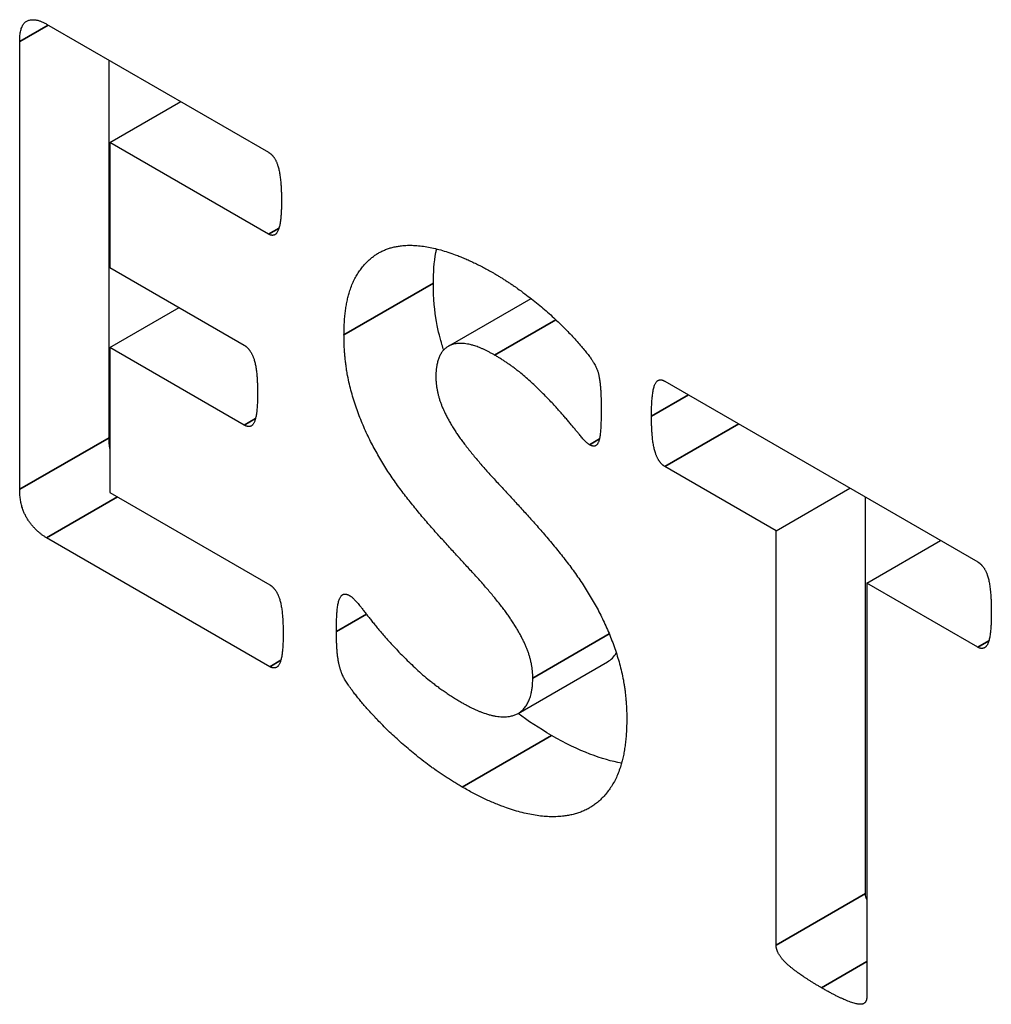
# Model space of a CAD drawing. Units: millimetres. Extents: x 120 to 8280, y 120 to 5820.
# Drawn here: x 6307 to 6310, y 4529 to 4532 of the extents above; entities that cross this region are included whole.
import ezdxf

# ---------------------------------------------------------------- set-up
doc = ezdxf.new("R2010")
doc.units = ezdxf.units.MM
doc.header["$LTSCALE"] = 20
doc.layers.add('LMC Visible', color=7, linetype='Continuous', lineweight=25)
doc.layers.add('Visible Narrow (ISO)', color=7, linetype='Continuous', lineweight=35)

msp = doc.modelspace()

# ---------------------------------------------------------------- linework, layer by layer
at = {"layer": 'LMC Visible'}
for p, q in [((6306.8562, 4532.3074), (6307.5586, 4531.9018)), ((6306.7712, 4530.8354), (6306.7712, 4532.2522)), ((6307.054, 4530.9987), (6307.054, 4532.1932)), ((6307.0567, 4531.9325), (6307.2811, 4532.0621)), ((6307.5586, 4531.6427), (6307.0567, 4531.9325)), ((6307.0567, 4531.9325), (6307.0567, 4531.5369)), ((6307.0567, 4531.5369), (6307.4816, 4531.2916)), ((6308.1281, 4531.288), (6308.3897, 4531.4391)), ((6307.0567, 4531.2839), (6307.2758, 4531.4104)), ((6307.4816, 4531.0386), (6307.0567, 4531.2839)), ((6307.0567, 4531.2839), (6307.0567, 4530.8254)), ((6308.8135, 4531.1773), (6309.8041, 4530.6054)), ((6309.1654, 4530.7043), (6308.8135, 4530.9075)), ((6309.1654, 4530.7043), (6309.3991, 4530.8392)), ((6307.0567, 4530.8254), (6307.5626, 4530.5333)), ((6309.4482, 4529.5566), (6309.4482, 4530.8109)), ((6309.1654, 4529.3933), (6309.1654, 4530.7043)), ((6307.5626, 4530.2742), (6306.8562, 4530.6821)), ((6309.4522, 4530.5387), (6309.6859, 4530.6736)), ((6309.8041, 4530.3355), (6309.4522, 4530.5387)), ((6309.4522, 4530.5387), (6309.4522, 4529.2277)), ((6308.3492, 4530.1264), (6308.6321, 4530.2897))]:
    msp.add_line(p, q, dxfattribs=at)
for points, degree in [([(6306.7712, 4532.2522), (6306.7712, 4532.3074), (6306.8203, 4532.3281), (6306.8562, 4532.3074)], 2), ([(6307.5586, 4531.9018), (6307.5679, 4531.8965), (6307.5839, 4531.875), (6307.5945, 4531.8367), (6307.5998, 4531.7845), (6307.5998, 4531.7477)], 2), ([(6307.5998, 4531.7477), (6307.5998, 4531.7125), (6307.5945, 4531.6665), (6307.5839, 4531.6419), (6307.5679, 4531.6373), (6307.5586, 4531.6427)], 2), ([(6307.7977, 4531.3238), (6307.7977, 4531.4418), (6307.8734, 4531.5745), (6307.9995, 4531.6182), (6308.1735, 4531.576), (6308.2704, 4531.52)], 2), ([(6308.2704, 4531.52), (6308.3195, 4531.4917), (6308.4204, 4531.4165), (6308.5068, 4531.336), (6308.5745, 4531.2586), (6308.5971, 4531.221), (6308.6037, 4531.2003), (6308.609, 4531.1681), (6308.6117, 4531.1221), (6308.6117, 4531.0899)], 2), ([(6308.3952, 4530.2382), (6308.3952, 4530.2934), (6308.3434, 4530.403), (6308.2598, 4530.5126), (6308.1535, 4530.6276), (6308.0393, 4530.7534), (6307.9331, 4530.8914), (6307.8494, 4531.047), (6307.7977, 4531.2226), (6307.7977, 4531.3238)], 2), ([(6307.4816, 4531.2916), (6307.4909, 4531.2862), (6307.5082, 4531.2624), (6307.5188, 4531.2272), (6307.5241, 4531.175), (6307.5241, 4531.1398)], 2), ([(6308.2744, 4531.2601), (6308.2279, 4531.287), (6308.1575, 4531.3015), (6308.111, 4531.2808), (6308.0885, 4531.2295), (6308.0885, 4531.1927)], 2), ([(6308.5745, 4530.9765), (6308.5625, 4530.9834), (6308.5107, 4531.0485), (6308.4337, 4531.1344), (6308.3341, 4531.2256), (6308.2744, 4531.2601)], 2), ([(6308.0885, 4531.1927), (6308.0885, 4531.139), (6308.1389, 4531.0301), (6308.2252, 4530.919), (6308.3341, 4530.8024), (6308.447, 4530.6775), (6308.5559, 4530.5379), (6308.6409, 4530.3815), (6308.6927, 4530.2075), (6308.6927, 4530.1094)], 2), ([(6308.771, 4531.0669), (6308.771, 4531.1037), (6308.7763, 4531.1543), (6308.7869, 4531.1789), (6308.8029, 4531.1835), (6308.8135, 4531.1773)], 2), ([(6307.5241, 4531.1398), (6307.5241, 4531.103), (6307.5188, 4531.0585), (6307.5082, 4531.0355), (6307.4909, 4531.0332), (6307.4816, 4531.0386)], 2), ([(6308.6117, 4531.0899), (6308.6117, 4531.0531), (6308.609, 4531.0041), (6308.601, 4530.9765), (6308.5864, 4530.9696), (6308.5745, 4530.9765)], 2), ([(6308.8135, 4530.9075), (6308.8029, 4530.9136), (6308.7869, 4530.9381), (6308.7763, 4530.9749), (6308.771, 4531.0301), (6308.771, 4531.0669)], 2), ([(6307.0567, 4530.9642), (6307.0548, 4530.9762), (6307.054, 4530.9878), (6307.054, 4530.9987)], 3), ([(6306.8562, 4530.6821), (6306.8203, 4530.7028), (6306.7712, 4530.7802), (6306.7712, 4530.8354)], 2), ([(6309.8041, 4530.6054), (6309.8134, 4530.6), (6309.8307, 4530.5763), (6309.8413, 4530.5395), (6309.8466, 4530.4827), (6309.8466, 4530.4459)], 2), ([(6307.5626, 4530.5333), (6307.5719, 4530.528), (6307.5892, 4530.5042), (6307.5998, 4530.4674), (6307.6051, 4530.4153), (6307.6051, 4530.38)], 2), ([(6307.7738, 4530.3854), (6307.7738, 4530.4237), (6307.7777, 4530.4751), (6307.7884, 4530.5011), (6307.8043, 4530.5057), (6307.8149, 4530.4996)], 2), ([(6307.8149, 4530.4996), (6307.8309, 4530.4904), (6307.8853, 4530.4176), (6307.9729, 4530.3164), (6308.0938, 4530.2052), (6308.1721, 4530.16)], 2), ([(6309.8466, 4530.4459), (6309.8466, 4530.4091), (6309.8413, 4530.3601), (6309.8307, 4530.3355), (6309.8134, 4530.3302), (6309.8041, 4530.3355)], 2), ([(6307.6051, 4530.38), (6307.6051, 4530.3432), (6307.5998, 4530.2972), (6307.5892, 4530.2727), (6307.5719, 4530.2688), (6307.5626, 4530.2742)], 2), ([(6308.1721, 4529.8932), (6308.0991, 4529.9354), (6307.9743, 4530.035), (6307.8787, 4530.1301), (6307.8136, 4530.2106), (6307.7857, 4530.2589), (6307.7738, 4530.3271), (6307.7738, 4530.3854)], 2), ([(6308.6321, 4530.2897), (6308.6432, 4530.2961), (6308.6523, 4530.3054), (6308.6595, 4530.3177)], 3), ([(6308.1721, 4530.16), (6308.2252, 4530.1293), (6308.3076, 4530.1109), (6308.3647, 4530.1301), (6308.3952, 4530.1906), (6308.3952, 4530.2382)], 2), ([(6308.455, 4530.0565), (6308.4148, 4530.0797), (6308.3795, 4530.1031), (6308.3486, 4530.1258)], 3), ([(6308.6927, 4530.1094), (6308.6927, 4529.9806), (6308.6103, 4529.8349), (6308.4683, 4529.7882), (6308.2797, 4529.8311), (6308.1721, 4529.8932)], 2), ([(6308.6762, 4529.9689), (6308.6154, 4529.9798), (6308.5425, 4530.006), (6308.455, 4530.0565)], 3), ([(6309.3088, 4529.2584), (6309.2676, 4529.2822), (6309.2119, 4529.322), (6309.18, 4529.3527), (6309.1654, 4529.3811), (6309.1654, 4529.3933)], 2), ([(6309.4522, 4529.2277), (6309.4522, 4529.2155), (6309.4376, 4529.204), (6309.4057, 4529.2101), (6309.35, 4529.2346), (6309.3088, 4529.2584)], 2)]:
    msp.add_open_spline(points, degree=degree, dxfattribs=at)
for points, knots in [([(6308.0805, 4531.4871), (6308.0805, 4531.5212), (6308.0829, 4531.5541), (6308.0892, 4531.5883), (6308.0899, 4531.5922), (6308.0908, 4531.596)], [-0.28253509, -0.28253509, -0.28253509, -0.28253509, -0.22051582, -0.22051582, -0.21245738, -0.21245738, -0.21245738, -0.21245738]), ([(6308.1132, 4531.2761), (6308.1114, 4531.2817), (6308.1096, 4531.2874), (6308.0982, 4531.3251), (6308.0805, 4531.3903), (6308.0805, 4531.4871)], [-0.05239445, -0.05239445, -0.05239445, -0.05239445, -0.04442614, -0.04442614, 0, 0, 0, 0]), ([(6309.4522, 4529.5375), (6309.4516, 4529.5391), (6309.451, 4529.5409), (6309.4489, 4529.5476), (6309.4482, 4529.5522), (6309.4482, 4529.5566)], [-0.002763899, -0.002763899, -0.002763899, -0.002763899, -0.002022109, -0.002022109, 0, 0, 0, 0])]:
    msp.add_open_spline(points, degree=3, knots=knots, dxfattribs=at)
at = {"layer": 'Visible Narrow (ISO)'}
for p, q in [((6306.7712, 4532.2522), (6306.8615, 4532.3043)), ((6307.5586, 4531.6427), (6307.592, 4531.6619)), ((6307.7977, 4531.3238), (6308.0805, 4531.4871)), ((6308.2744, 4531.2601), (6308.4682, 4531.372)), ((6308.771, 4531.0669), (6308.8879, 4531.1344)), ((6307.4816, 4531.0386), (6307.5177, 4531.0594)), ((6308.8135, 4530.9075), (6309.0472, 4531.0424)), ((6306.7712, 4530.8354), (6307.054, 4530.9987)), ((6308.5745, 4530.9765), (6308.6062, 4530.9948)), ((6306.8562, 4530.6821), (6307.0806, 4530.8116)), ((6307.7738, 4530.3854), (6307.8686, 4530.4402)), ((6308.3952, 4530.2382), (6308.6373, 4530.378)), ((6309.8041, 4530.3355), (6309.8387, 4530.3555)), ((6307.5626, 4530.2742), (6307.5978, 4530.2945)), ((6308.1721, 4529.8932), (6308.455, 4530.0565)), ((6309.1654, 4529.3933), (6309.4482, 4529.5566)), ((6309.3088, 4529.2584), (6309.4522, 4529.3412))]:
    msp.add_line(p, q, dxfattribs=at)

doc.saveas('drawing.dxf')
